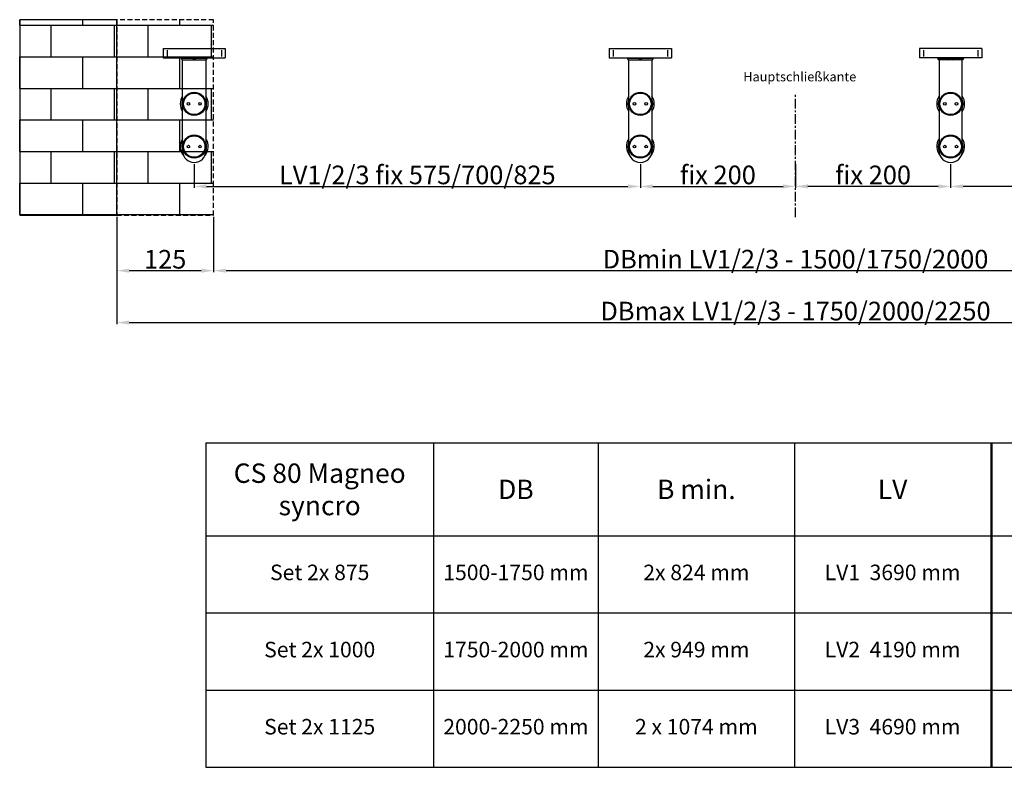
# Model space of a CAD drawing. Extents: x 4065 to 5526, y -104 to 930.
# Drawn here: x 4612 to 4866, y 139 to 332 of the extents above; entities that cross this region are included whole.
import ezdxf

# ---------------------------------------------------------------- set-up
doc = ezdxf.new("R2010")
doc.units = 0
doc.header["$MEASUREMENT"] = 0
doc.header["$PDMODE"] = 35
doc.header["$PDSIZE"] = 3
doc.linetypes.add('MITTEX2', pattern=[4, 2.5, -0.5, 0.5, -0.5])
doc.linetypes.add('VERDECKT', pattern=[9.524999999999999, 6.349999999999999, -3.174999999999999])
for name, color, linetype in [('02_Bemassung', 4, 'Continuous'), ('03_Mittellinie', 1, 'MITTEX2'), ('06_Beschriftung', 2, 'Continuous'), ('Deutsch', 4, 'Continuous'), ('Konstruktion', 31, 'Continuous')]:
    doc.layers.add(name, color=color, linetype=linetype)
doc.layers.add('Mass', color=7, linetype='Continuous', true_color=0xffffff)
doc.layers.add('Schraffur', color=9, linetype='Continuous', true_color=0xc0c0c0)
doc.styles.get("Standard").update_dxf_attribs({"font": 'arial.ttf'})
doc.dimstyles.new('Dorma', dxfattribs={"dimscale": 0, "dimtxt": 8, "dimasz": 3.5, "dimexe": 1, "dimexo": 1, "dimgap": 1.199999999999999, "dimtad": 1, "dimdec": 0, "dimzin": 9, "dimtxsty": 'STANDARD', "dimcen": 0, "dimclrd": 4, "dimclre": 4, "dimclrt": 4, "dimadec": 0, "dimazin": 2, "dimtp": 0.1, "dimtm": 0.1, "dimtfac": 1, "dimtdec": 0, "dimtmove": 0, "dimatfit": 3, "dimfxl": 1, "dimtolj": 1, "dimtzin": 0, "dimarcsym": 0})

# ---------------------------------------------------------------- blocks, each defined once
blk = doc.blocks.new('*T91')
at = {"layer": '06_Beschriftung', "color": 0, "linetype": 'ByBlock', "lineweight": -2, "transparency": 16777216}
for p, q in [((0, 0), (331.1624194508822, 0)), ((0, 0), (0, -83.5596633347571)), ((58.69899169912514, 0), (58.69899169912514, -83.5596633347571)), ((101.1630161969879, 0), (101.1630161969879, -83.5596633347571)), ((151.7445242954818, 0), (151.7445242954818, -83.5596633347571)), ((202.3260323939758, 0), (202.3260323939758, -83.5596633347571)), ((202.626032393976, 0), (202.626032393976, -83.5596633347571)), ((257.5297775152539, 0), (257.5297775152539, -83.5596633347571)), ((331.1624194508822, 0), (331.1624194508822, -83.5596633347571)), ((0, -23.9417371532515), (331.1624194508822, -23.9417371532515)), ((0, -43.81437921375336), (331.1624194508822, -43.81437921375336)), ((0, -63.68702127425525), (331.1624194508822, -63.68702127425525)), ((0, -83.5596633347571), (331.1624194508822, -83.5596633347571))]:
    blk.add_line(p, q, dxfattribs=at)
at = {"layer": '06_Beschriftung', "color": 0, "lineweight": 30, "transparency": 16777216, "attachment_point": 5}
for s, insert, char_height, width in [('{\\fArial|b1|i0|c0|p34;CS 80 Magneo syncro}', (29.34949584956212, -11.97086857662575), 5, 58.57899169912469), ('{\\fArial|b1|i0|c0|p34;DB}', (79.93100394805697, -11.97086857662575), 5, 42.34402449786269), ('{\\fArial|b1|i0|c0|p34;B min.}', (126.4537702462348, -11.97086857662575), 5, 50.46150809849369), ('{\\fArial|b1|i0|c0|p34;LV}', (177.0352783447288, -11.97086857662575), 5, 50.46150809849369), ('{\\fArial|b1|i0|c0|p34;C}', (230.0779049546154, -11.97086857662575), 5, 54.78374512127778), ('{\\fArial|b1|i0|c0|p34;L}', (294.3460984830681, -11.97086857662575), 5, 73.5126419356285), ('Set 2x 875', (29.34949584956212, -33.87805818350245), 4, 58.57899169912469), ('1500-1750 mm', (79.93100394805697, -33.87805818350245), 4, 42.34402449786269), ('2x 824 mm', (126.4537702462348, -33.87805818350245), 4, 50.46150809849369), ('LV1  3690 mm', (177.0352783447288, -33.87805818350245), 4, 50.46150809849369), ('575 mm', (230.0779049546154, -33.87805818350245), 4, 54.78374512127778), ('2x 1750 mm + 100', (294.3460984830681, -33.87805818350245), 4, 73.5126419356285), ('Set 2x 1000', (29.34949584956212, -53.75070024400432), 4, 58.57899169912469), ('1750-2000 mm', (79.93100394805697, -53.75070024400432), 4, 42.34402449786269), ('2x 949 mm', (126.4537702462348, -53.75070024400432), 4, 50.46150809849369), ('LV2  4190 mm', (177.0352783447288, -53.75070024400432), 4, 50.46150809849369), ('700 mm', (230.0779049546154, -53.75070024400432), 4, 54.78374512127778), ('2x 2000 mm + 100', (294.3460984830681, -53.75070024400432), 4, 73.5126419356285), ('Set 2x 1125', (29.34949584956212, -73.6233423045062), 4, 58.57899169912469), ('2000-2250 mm', (79.93100394805697, -73.6233423045062), 4, 42.34402449786269), ('2 x 1074 mm', (126.4537702462348, -73.6233423045062), 4, 50.46150809849369), ('LV3  4690 mm', (177.0352783447288, -73.6233423045062), 4, 50.46150809849369), ('825 mm', (230.0779049546154, -73.6233423045062), 4, 54.78374512127778), ('2x 2250 mm + 100', (294.3460984830681, -73.6233423045062), 4, 73.5126419356285)]:
    blk.add_mtext(s, dxfattribs=dict(at, insert=insert, char_height=char_height, width=width))
blk = doc.blocks.new('*D122')
at = {"layer": '02_Bemassung', "color": 4, "lineweight": -2, "transparency": 16777216}
for p, q in [((4771.78585514019, 294.4033455300974), (4771.78585514019, 288.2345336432715)), ((4811.78585514019, 294.4033455300974), (4811.78585514019, 288.2345336432715)), ((4774.985855140189, 288.6345336432714), (4808.58585514019, 288.6345336432714))]:
    blk.add_line(p, q, dxfattribs=at)
at = {"layer": '02_Bemassung', "color": 4, "transparency": 16777216}
for points in [[(4774.985855140189, 289.1678669766048), (4774.985855140189, 288.1012003099381), (4771.78585514019, 288.6345336432714)], [(4808.58585514019, 289.1678669766048), (4808.58585514019, 288.1012003099381), (4811.78585514019, 288.6345336432714)]]:
    blk.add_solid(points, dxfattribs=at)
at = {"layer": 'Defpoints', "color": 0, "transparency": 16777216}
for p in [(4771.78585514019, 294.8033455300974), (4811.78585514019, 294.8033455300974), (4811.78585514019, 288.6345336432714)]:
    blk.add_point(p, dxfattribs=at)
at = {"layer": '02_Bemassung', "color": 4, "transparency": 16777216, "insert": (4791.785855140189, 291.5963890320845), "char_height": 4.8, "attachment_point": 5}
blk.add_mtext('\\A1;fix 200', dxfattribs=at)
blk = doc.blocks.new('*D123')
at = {"layer": '02_Bemassung', "color": 4, "lineweight": -2, "transparency": 16777216}
for p, q in [((4656.785855140189, 294.4033455300974), (4656.785855140189, 288.2345336432715)), ((4771.78585514019, 294.4033455300974), (4771.78585514019, 288.2345336432715)), ((4659.985855140189, 288.6345336432714), (4768.58585514019, 288.6345336432714))]:
    blk.add_line(p, q, dxfattribs=at)
at = {"layer": '02_Bemassung', "color": 4, "transparency": 16777216}
for points in [[(4659.985855140189, 289.1678669766048), (4659.985855140189, 288.1012003099381), (4656.785855140189, 288.6345336432714)], [(4768.58585514019, 289.1678669766048), (4768.58585514019, 288.1012003099381), (4771.78585514019, 288.6345336432714)]]:
    blk.add_solid(points, dxfattribs=at)
at = {"layer": 'Defpoints', "color": 0, "transparency": 16777216}
for p in [(4656.785855140189, 294.8033455300974), (4771.78585514019, 294.8033455300974), (4771.78585514019, 288.6345336432714)]:
    blk.add_point(p, dxfattribs=at)
at = {"layer": '02_Bemassung', "color": 4, "transparency": 16777216, "insert": (4714.285855140189, 291.5980261398608), "char_height": 4.8, "attachment_point": 5}
blk.add_mtext('\\A1;LV1/2/3 fix 575/700/825', dxfattribs=at)
blk = doc.blocks.new('*D119')
at = {"layer": '02_Bemassung', "color": 4, "lineweight": -2, "transparency": 16777216}
for p, q in [((4811.78585514019, 294.4033455300974), (4811.78585514019, 288.2345336432715)), ((4851.78585514019, 294.4033455300974), (4851.78585514019, 288.2345336432715)), ((4848.585855140189, 288.6345336432714), (4814.985855140189, 288.6345336432714))]:
    blk.add_line(p, q, dxfattribs=at)
at = {"layer": '02_Bemassung', "color": 4, "transparency": 16777216}
for points in [[(4814.985855140189, 289.1678669766048), (4814.985855140189, 288.1012003099381), (4811.78585514019, 288.6345336432714)], [(4848.585855140189, 289.1678669766048), (4848.585855140189, 288.1012003099381), (4851.78585514019, 288.6345336432714)]]:
    blk.add_solid(points, dxfattribs=at)
at = {"layer": 'Defpoints', "color": 0, "transparency": 16777216}
for p in [(4811.78585514019, 294.8033455300974), (4851.78585514019, 294.8033455300974), (4811.78585514019, 288.6345336432714)]:
    blk.add_point(p, dxfattribs=at)
at = {"layer": '02_Bemassung', "color": 4, "transparency": 16777216, "insert": (4831.785855140189, 291.5963890320845), "char_height": 4.8, "attachment_point": 5}
blk.add_mtext('\\A1;fix 200', dxfattribs=at)
blk = doc.blocks.new('*D120')
at = {"layer": '02_Bemassung', "color": 4, "lineweight": -2, "transparency": 16777216}
for p, q in [((4851.78585514019, 294.4033455300974), (4851.78585514019, 288.2345336432715)), ((4966.78585514019, 294.4033455300974), (4966.78585514019, 288.2345336432715)), ((4963.585855140189, 288.6345336432714), (4854.985855140189, 288.6345336432714))]:
    blk.add_line(p, q, dxfattribs=at)
at = {"layer": '02_Bemassung', "color": 4, "transparency": 16777216}
for points in [[(4854.985855140189, 289.1678669766048), (4854.985855140189, 288.1012003099381), (4851.78585514019, 288.6345336432714)], [(4963.585855140189, 289.1678669766048), (4963.585855140189, 288.1012003099381), (4966.78585514019, 288.6345336432714)]]:
    blk.add_solid(points, dxfattribs=at)
at = {"layer": 'Defpoints', "color": 0, "transparency": 16777216}
for p in [(4851.78585514019, 294.8033455300974), (4966.78585514019, 294.8033455300974), (4851.78585514019, 288.6345336432714)]:
    blk.add_point(p, dxfattribs=at)
at = {"layer": '02_Bemassung', "color": 4, "transparency": 16777216, "insert": (4909.28585514019, 291.5980261398608), "char_height": 4.8, "attachment_point": 5}
blk.add_mtext('\\A1;LV1/2/3 fix 575/700/825', dxfattribs=at)
blk = doc.blocks.new('*D124')
at = {"layer": '02_Bemassung', "color": 4, "lineweight": -2, "transparency": 16777216}
for p, q in [((4661.785855140189, 280.7999448579545), (4661.785855140189, 266.5350328834971)), ((4961.785855140189, 280.7999448579545), (4961.785855140189, 266.5350328834971)), ((4664.98585514019, 266.9350328834971), (4958.58585514019, 266.9350328834971))]:
    blk.add_line(p, q, dxfattribs=at)
at = {"layer": '02_Bemassung', "color": 4, "transparency": 16777216}
for points in [[(4664.98585514019, 267.4683662168305), (4664.98585514019, 266.4016995501638), (4661.785855140189, 266.9350328834971)], [(4958.58585514019, 267.4683662168305), (4958.58585514019, 266.4016995501638), (4961.785855140189, 266.9350328834971)]]:
    blk.add_solid(points, dxfattribs=at)
at = {"layer": 'Defpoints', "color": 0, "transparency": 16777216}
for p in [(4661.785855140189, 281.1999448579545), (4961.785855140189, 281.1999448579545), (4961.785855140189, 266.9350328834971)]:
    blk.add_point(p, dxfattribs=at)
at = {"layer": '02_Bemassung', "color": 4, "transparency": 16777216, "insert": (4811.78585514019, 269.8985253800865), "char_height": 4.8, "attachment_point": 5}
blk.add_mtext('\\A1;DBmin LV1/2/3 - 1500/1750/2000', dxfattribs=at)
blk = doc.blocks.new('*D125')
at = {"layer": '02_Bemassung', "color": 4, "lineweight": -2, "transparency": 16777216}
for p, q in [((4636.785855140189, 280.7999448579545), (4636.785855140189, 253.1617852153901)), ((4986.78585514019, 280.7999448579545), (4986.78585514019, 253.1617852153901)), ((4639.98585514019, 253.5617852153901), (4983.58585514019, 253.5617852153901))]:
    blk.add_line(p, q, dxfattribs=at)
at = {"layer": '02_Bemassung', "color": 4, "transparency": 16777216}
for points in [[(4639.98585514019, 254.0951185487234), (4639.98585514019, 253.0284518820567), (4636.785855140189, 253.5617852153901)], [(4983.58585514019, 254.0951185487234), (4983.58585514019, 253.0284518820567), (4986.78585514019, 253.5617852153901)]]:
    blk.add_solid(points, dxfattribs=at)
at = {"layer": 'Defpoints', "color": 0, "transparency": 16777216}
for p in [(4636.785855140189, 281.1999448579545), (4986.78585514019, 281.1999448579545), (4986.78585514019, 253.5617852153901)]:
    blk.add_point(p, dxfattribs=at)
at = {"layer": '02_Bemassung', "color": 4, "transparency": 16777216, "insert": (4811.78585514019, 256.5252777119794), "char_height": 4.8, "attachment_point": 5}
blk.add_mtext('\\A1;DBmax LV1/2/3 - 1750/2000/2250', dxfattribs=at)
blk = doc.blocks.new('*D121')
at = {"layer": '02_Bemassung', "color": 4, "lineweight": -2, "transparency": 16777216}
for p, q in [((4636.785855140189, 280.7999448579545), (4636.785855140189, 266.5350328834971)), ((4661.785855140189, 280.7999448579545), (4661.785855140189, 266.5350328834971)), ((4639.98585514019, 266.9350328834971), (4658.58585514019, 266.9350328834971))]:
    blk.add_line(p, q, dxfattribs=at)
at = {"layer": '02_Bemassung', "color": 4, "transparency": 16777216}
for points in [[(4639.98585514019, 267.4683662168305), (4639.98585514019, 266.4016995501638), (4636.785855140189, 266.9350328834971)], [(4658.58585514019, 267.4683662168305), (4658.58585514019, 266.4016995501638), (4661.785855140189, 266.9350328834971)]]:
    blk.add_solid(points, dxfattribs=at)
at = {"layer": 'Defpoints', "color": 0, "transparency": 16777216}
for p in [(4636.785855140189, 281.1999448579545), (4661.785855140189, 281.1999448579545), (4661.785855140189, 266.9350328834971)]:
    blk.add_point(p, dxfattribs=at)
at = {"layer": '02_Bemassung', "color": 4, "transparency": 16777216, "insert": (4649.285855140189, 269.8657832245613), "char_height": 4.8, "attachment_point": 5}
blk.add_mtext('\\A1;125', dxfattribs=at)

msp = doc.modelspace()

# ---------------------------------------------------------------- hatches: boundary and pattern name
at = {"layer": 'Schraffur'}
h = msp.add_hatch(dxfattribs=at)
h.set_pattern_fill('AR-B816', color=1, scale=0.04)
h.set_pattern_definition([(0, (4181.017616227014, -832.1711250461613), (0, 8.128), []), (90, (4181.017616227014, -832.1711250461613), (-8.128, 8.128), [8.128, -8.128])])
h.paths.add_polyline_path([(4636.785855140189, 331.5774839095011), (4611.78585514019, 331.5774839095011), (4611.78585514019, 281.1999448579545), (4636.785855140189, 281.1999448579545)])
at = {"layer": 'Schraffur', "linetype": 'VERDECKT', "ltscale": 0.2}
h = msp.add_hatch(dxfattribs=at)
h.set_pattern_fill('AR-B816', color=8, scale=0.04)
h.set_pattern_definition([(0, (4206.017616227014, -832.1711250461613), (0, 8.128), []), (90, (4206.017616227014, -832.1711250461613), (-8.128, 8.128), [8.128, -8.128])])
h.paths.add_polyline_path([(4661.785855140189, 331.5774839095011), (4636.785855140189, 331.5774839095011), (4636.785855140189, 281.1999448579545), (4661.785855140189, 281.1999448579545)])

# ---------------------------------------------------------------- linework, layer by layer
at = {"color": 7, "linetype": 'Continuous'}
for p, q in [((4648.785855319004, 324.123344152038), (4648.785855319004, 321.7233452487635)), ((4649.785855110387, 323.7633443165468), (4649.785855110387, 322.0833450842547)), ((4663.785855169992, 323.7633443165468), (4663.785855169992, 322.0833450842547)), ((4664.785854961375, 324.123344152038), (4664.785854961375, 321.7233452487635)), ((4763.785855319003, 324.123344152038), (4763.785855319003, 321.7233452487635)), ((4764.785855110387, 323.7633443165468), (4764.785855110387, 322.0833450842547)), ((4778.785855169991, 323.7633443165468), (4778.785855169991, 322.0833450842547)), ((4779.785854961375, 324.123344152038), (4779.785854961375, 321.7233452487635)), ((4843.785855319004, 324.123344152038), (4843.785855319004, 321.7233452487635)), ((4844.785855110387, 323.7633443165468), (4844.785855110387, 322.0833450842547)), ((4858.785855169992, 323.7633443165468), (4858.785855169992, 322.0833450842547)), ((4859.785854961376, 324.123344152038), (4859.785854961376, 321.7233452487635)), ((4648.785855319004, 321.7233452487635), (4649.785855110387, 321.7233452487635)), ((4649.785855110387, 321.7233452487635), (4663.785855169992, 321.7233452487635)), ((4653.485855158071, 321.7233452487635), (4653.485855158071, 321.6033461976695)), ((4655.085855047802, 321.6033461976695), (4653.485855158071, 321.6033461976695)), ((4653.785855207245, 321.2033453870463), (4659.785855073134, 321.2033453870463)), ((4653.785855207245, 297.8033454630422), (4653.785855207245, 321.2033453870463)), ((4656.68585513544, 321.6033461976695), (4655.085855047802, 321.6033461976695)), ((4656.68585513544, 321.6033461976695), (4656.68585513544, 321.7233452487635)), ((4656.885855144939, 321.7233452487635), (4656.885855144939, 321.6033461976695)), ((4659.246440488497, 321.6033461976695), (4656.885855144939, 321.6033461976695)), ((4660.085855122308, 321.6033461976695), (4659.246440488497, 321.6033461976695)), ((4659.785855073134, 321.2033453870463), (4659.785855073134, 297.8033454630422)), ((4660.085855122308, 321.6033461976695), (4660.085855122308, 321.7233452487635)), ((4663.785855169992, 321.7233452487635), (4664.785854961375, 321.7233452487635)), ((4763.785855319003, 321.7233452487635), (4764.785855110387, 321.7233452487635)), ((4764.785855110387, 321.7233452487635), (4778.785855169991, 321.7233452487635)), ((4768.485855158071, 321.7233452487635), (4768.485855158071, 321.6033461976695)), ((4770.085855047802, 321.6033461976695), (4768.485855158071, 321.6033461976695)), ((4768.785855207244, 321.2033453870463), (4774.785855073134, 321.2033453870463)), ((4768.785855207244, 297.8033454630422), (4768.785855207244, 321.2033453870463)), ((4771.68585513544, 321.6033461976695), (4770.085855047802, 321.6033461976695)), ((4771.68585513544, 321.6033461976695), (4771.68585513544, 321.7233452487635)), ((4771.885855144939, 321.7233452487635), (4771.885855144939, 321.6033461976695)), ((4774.246440488497, 321.6033461976695), (4771.885855144939, 321.6033461976695)), ((4775.085855122308, 321.6033461976695), (4774.246440488497, 321.6033461976695)), ((4774.785855073134, 321.2033453870463), (4774.785855073134, 297.8033454630422)), ((4775.085855122308, 321.6033461976695), (4775.085855122308, 321.7233452487635)), ((4778.785855169991, 321.7233452487635), (4779.785854961375, 321.7233452487635)), ((4844.785855110387, 321.7233452487635), (4843.785855319004, 321.7233452487635)), ((4858.785855169992, 321.7233452487635), (4844.785855110387, 321.7233452487635)), ((4848.485855158071, 321.6033461976695), (4848.485855158071, 321.7233452487635)), ((4848.485855158071, 321.6033461976695), (4849.325269791882, 321.6033461976695)), ((4854.785855073135, 321.2033453870463), (4848.785855207245, 321.2033453870463)), ((4848.785855207245, 321.2033453870463), (4848.785855207245, 297.8033454630422)), ((4849.325269791882, 321.6033461976695), (4851.68585513544, 321.6033461976695)), ((4851.68585513544, 321.7233452487635), (4851.68585513544, 321.6033461976695)), ((4851.885855144939, 321.6033461976695), (4851.885855144939, 321.7233452487635)), ((4851.885855144939, 321.6033461976695), (4853.485855232577, 321.6033461976695)), ((4853.485855232577, 321.6033461976695), (4855.085855122308, 321.6033461976695)), ((4854.785855073135, 297.8033454630422), (4854.785855073135, 321.2033453870463)), ((4855.085855122308, 321.7233452487635), (4855.085855122308, 321.6033461976695)), ((4859.785854961376, 321.7233452487635), (4858.785855169992, 321.7233452487635))]:
    msp.add_line(p, q, dxfattribs=at)
at = {"color": 7}
for p, q in [((4763.785855319003, 324.123344152038), (4779.785854961375, 324.123344152038)), ((4859.785854961376, 324.123344152038), (4843.785855319004, 324.123344152038))]:
    msp.add_line(p, q, dxfattribs=at)
at = {"color": 7, "linetype": 'Continuous'}
for centre, radius in [((4656.785855140189, 309.9033455300987), 2.969999999999993), ((4656.785855140189, 309.9033455300987), 2.769999999999993), ((4771.78585514019, 309.9033455300987), 2.969999999999993), ((4771.78585514019, 309.9033455300987), 2.769999999999993), ((4851.78585514019, 309.9033455300987), 2.969999999999993), ((4851.78585514019, 309.9033455300987), 2.769999999999993), ((4655.285855140189, 309.9033455300987), 0.3200000000000045), ((4658.28585514019, 309.9033455300987), 0.3200000000000045), ((4770.28585514019, 309.9033455300987), 0.3200000000000045), ((4773.28585514019, 309.9033455300987), 0.3200000000000045), ((4850.28585514019, 309.9033455300987), 0.3200000000000045), ((4853.285855140189, 309.9033455300987), 0.3200000000000045), ((4656.785855140189, 298.9033455300987), 2.969999999999993), ((4656.785855140189, 298.9033455300987), 2.769999999999993), ((4771.78585514019, 298.9033455300987), 2.969999999999993), ((4771.78585514019, 298.9033455300987), 2.769999999999993), ((4851.78585514019, 298.9033455300987), 2.969999999999993), ((4851.78585514019, 298.9033455300987), 2.769999999999993), ((4655.285855140189, 298.9033455300987), 0.3200000000000045), ((4658.28585514019, 298.9033455300987), 0.3200000000000045), ((4770.28585514019, 298.9033455300987), 0.3200000000000045), ((4773.28585514019, 298.9033455300987), 0.3200000000000045), ((4850.28585514019, 298.9033455300987), 0.3200000000000045), ((4853.285855140189, 298.9033455300987), 0.3200000000000045)]:
    msp.add_circle(centre, radius, dxfattribs=at)
for centre, radius, start, end in [((4653.88585514019, 321.6033455300976), 0.4, 180, 270), ((4656.285855140189, 321.6033455300976), 0.4, 270, 0), ((4657.28585514019, 321.6033455300976), 0.4, 180, 270), ((4659.685855140189, 321.6033455300976), 0.4, 270, 0), ((4768.885855140189, 321.6033455300976), 0.4, 180, 270), ((4771.285855140189, 321.6033455300976), 0.4, 270, 0), ((4772.285855140189, 321.6033455300976), 0.4, 180, 270), ((4774.685855140189, 321.6033455300976), 0.4, 270, 0), ((4848.88585514019, 321.6033455300976), 0.4, 180, 270), ((4851.28585514019, 321.6033455300976), 0.4, 270, 0), ((4852.285855140189, 321.6033455300976), 0.4, 180, 270), ((4854.685855140189, 321.6033455300976), 0.4, 270, 0), ((4656.785855140189, 309.9033455300987), 3.599999999999998, 146.4426902381213, 213.5573097618787), ((4656.785855140189, 309.9033455300987), 3.199999999999999, 159.6358651935676, 200.3641348064323), ((4656.785855140189, 309.9033455300987), 3.599999999999998, 326.4426902381213, 33.5573097618787), ((4656.785855140189, 309.9033455300987), 3.199999999999999, 339.6358651935677, 20.36413480643229), ((4771.78585514019, 309.9033455300987), 3.599999999999998, 146.4426902381213, 213.5573097618787), ((4771.78585514019, 309.9033455300987), 3.199999999999999, 159.6358651935676, 200.3641348064323), ((4771.78585514019, 309.9033455300987), 3.599999999999998, 326.4426902381213, 33.5573097618787), ((4771.78585514019, 309.9033455300987), 3.199999999999999, 339.6358651935677, 20.36413480643229), ((4851.78585514019, 309.9033455300987), 3.599999999999998, 146.4426902381213, 213.5573097618787), ((4851.78585514019, 309.9033455300987), 3.199999999999999, 159.6358651935676, 200.3641348064323), ((4851.78585514019, 309.9033455300987), 3.599999999999998, 326.4426902381213, 33.5573097618787), ((4851.78585514019, 309.9033455300987), 3.199999999999999, 339.6358651935677, 20.36413480643229), ((4656.785855140189, 298.9033455300987), 3.600000000000004, 146.4426902381213, 220.7513632956517), ((4656.785855140189, 298.9033455300987), 3.199999999999999, 159.6358651935676, 200.3657293764692), ((4656.785855140189, 298.9033455300987), 3.600000000000004, 319.2486367043483, 33.5573097618787), ((4656.785855140189, 298.9033455300987), 3.200000000000001, 339.6342706235308, 20.36413480643229), ((4771.78585514019, 298.9033455300987), 3.600000000000004, 146.4426902381213, 220.7513632956517), ((4771.78585514019, 298.9033455300987), 3.199999999999999, 159.6358651935676, 200.3657293764692), ((4771.78585514019, 298.9033455300987), 3.600000000000004, 319.2486367043483, 33.5573097618787), ((4771.78585514019, 298.9033455300987), 3.200000000000001, 339.6342706235308, 20.36413480643229), ((4851.78585514019, 298.9033455300987), 3.600000000000004, 146.4426902381213, 220.7513632956517), ((4851.78585514019, 298.9033455300987), 3.200000000000001, 159.6358651935676, 200.3657293764692), ((4851.78585514019, 298.9033455300987), 3.600000000000004, 319.2486367043483, 33.5573097618787), ((4851.78585514019, 298.9033455300987), 3.199999999999999, 339.6342706235308, 20.36413480643229), ((4656.785855140189, 297.8033455300974), 3, 180, 0), ((4771.78585514019, 297.8033455300974), 3, 180, 0), ((4851.78585514019, 297.8033455300974), 3, 180, 0)]:
    msp.add_arc(centre, radius, start, end, dxfattribs=at)
at = {"layer": '03_Mittellinie'}
msp.add_line((4811.78585514019, 280.7270720369934), (4811.78585514019, 312.6111977469391), dxfattribs=at)
at = {"layer": 'Konstruktion', "color": 1}
msp.add_lwpolyline([(4611.78585514019, 281.1999448579545), (4636.785855140189, 281.1999448579545), (4636.785855140189, 331.5774839095011), (4611.78585514019, 331.5774839095011)], close=True, dxfattribs=at)
at = {"layer": 'Konstruktion', "color": 8, "linetype": 'VERDECKT', "ltscale": 0.2}
msp.add_lwpolyline([(4636.785855140189, 281.1999448579545), (4661.785855140189, 281.1999448579545), (4661.785855140189, 331.5774839095011), (4636.785855140189, 331.5774839095011)], close=True, dxfattribs=at)
at = {"layer": 'Mass', "color": 7}
msp.add_line((4648.785855319004, 324.123344152038), (4664.785854961375, 324.123344152038), dxfattribs=at)

# ---------------------------------------------------------------- block references
msp.add_blockref('*T91', (4659.778498841403, 222.5674109135913))

# ---------------------------------------------------------------- texts
at = {"layer": 'Deutsch', "insert": (4798.327390104419, 318.0966338988992), "char_height": 2.4, "attachment_point": 1}
msp.add_mtext_dynamic_manual_height_columns('Hauptschließkante', width=61.74300146550013, gutter_width=12.5, heights=[0], dxfattribs=at)

# ---------------------------------------------------------------- dimensions: what is measured, and where the dimension line sits
at = {"layer": '02_Bemassung'}
for base, p1, p2, text, picture, middle in [((4771.78585514019, 288.6345336432714), (4656.785855140189, 294.8033455300974), (4771.78585514019, 294.8033455300974), 'LV1/2/3 fix <>/700/825', '*D123', (4714.285855140189, 291.5980261398608)), ((4811.78585514019, 288.6345336432714), (4771.78585514019, 294.8033455300974), (4811.78585514019, 294.8033455300974), 'fix <>', '*D122', (4791.785855140189, 291.5963890320845)), ((4961.785855140189, 266.9350328834971), (4661.785855140189, 281.1999448579545), (4961.785855140189, 281.1999448579545), 'DBmin LV1/2/3 - <>/1750/2000', '*D124', (4811.78585514019, 269.8985253800865)), ((4986.78585514019, 253.5617852153901), (4636.785855140189, 281.1999448579545), (4986.78585514019, 281.1999448579545), 'DBmax LV1/2/3 - <>/2000/2250', '*D125', (4811.78585514019, 256.5252777119794))]:
    dim = msp.add_linear_dim(base=base, p1=p1, p2=p2, text=text, dimstyle='Dorma', override={"dimscale": 0.4, "dimtxt": 12, "dimasz": 8, "dimlfac": 5}, dxfattribs=at)
    dim.commit()
    dim.dimension.update_dxf_attribs({"geometry": picture, "text_midpoint": middle})
for base, p1, p2, text, picture, middle in [((4851.78585514019, 288.6345336432714), (4966.78585514019, 294.8033455300974), (4851.78585514019, 294.8033455300974), 'LV1/2/3 fix <>/700/825', '*D120', (4909.28585514019, 291.5980261398608)), ((4811.78585514019, 288.6345336432714), (4851.78585514019, 294.8033455300974), (4811.78585514019, 294.8033455300974), 'fix <>', '*D119', (4831.785855140189, 291.5963890320845))]:
    dim = msp.add_linear_dim(base=base, p1=p1, p2=p2, angle=180, text=text, dimstyle='Dorma', override={"dimscale": 0.4, "dimtxt": 12, "dimasz": 8, "dimlfac": 5}, dxfattribs=at)
    dim.commit()
    dim.dimension.update_dxf_attribs({"geometry": picture, "text_midpoint": middle})
dim = msp.add_linear_dim(base=(4661.785855140189, 266.9350328834971), p1=(4636.785855140189, 281.1999448579545), p2=(4661.785855140189, 281.1999448579545), dimstyle='Dorma', override={"dimscale": 0.4, "dimtxt": 12, "dimasz": 8, "dimlfac": 5}, dxfattribs=at)
dim.commit()
dim.dimension.update_dxf_attribs({"geometry": '*D121', "text_midpoint": (4649.285855140189, 269.8657832245613)})

doc.saveas('drawing.dxf')
